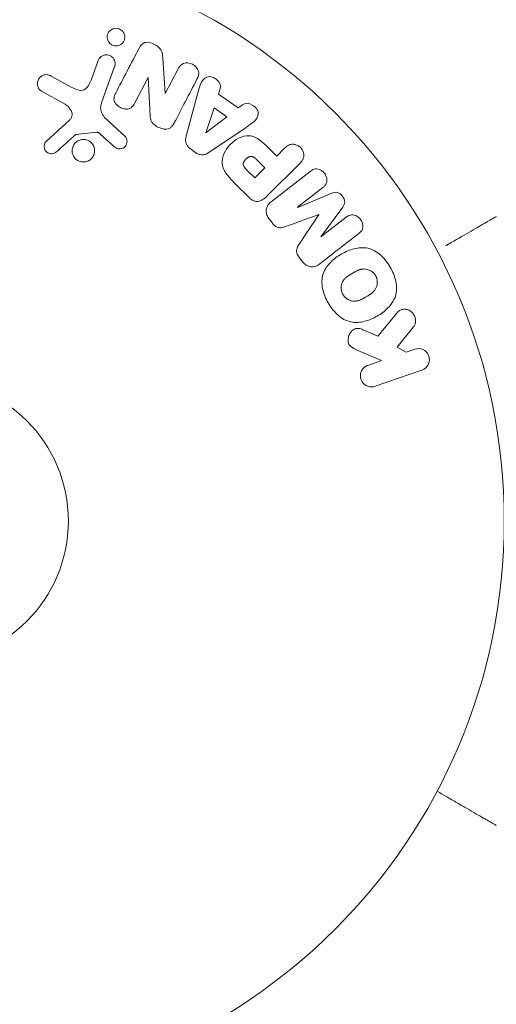
# Model space of a CAD drawing. Units: millimetres. Extents: x -3865 to 2908, y -4285 to 3137.
# Drawn here: x -2102 to -2059, y 43 to 133 of the extents above; entities that cross this region are included whole.
import ezdxf

# ---------------------------------------------------------------- set-up
doc = ezdxf.new("R2010")
doc.units = ezdxf.units.MM
doc.header["$LTSCALE"] = 20
doc.linetypes.add('HIDDEN', pattern=[9.525, 6.35, -3.175])
doc.layers.add('2d', color=230, linetype='Continuous')
doc.layers.add('EN-Free_Space_Hatch', color=10, linetype='HIDDEN')

msp = doc.modelspace()

# ---------------------------------------------------------------- hatches: boundary and pattern name
at = {"layer": 'EN-Free_Space_Hatch'}
h = msp.add_hatch(dxfattribs=at)
h.set_pattern_fill('ANSI31', color=256, scale=100)
edge = h.paths.add_edge_path()
edge.add_arc((-2344.821, -1254.56), 500, 0, 360)
edge = h.paths.add_edge_path()
edge.add_arc((566.944, -2784.778), 1000, 270, 360)
edge.add_line((1566.944, -2784.778), (1566.944, -686.766))
edge.add_arc((566.944, -686.766), 1000, 0, 90)
edge.add_arc((566.944, -686.766), 1000, 90, 180)
edge.add_line((-433.056, -686.766), (-433.056, -2784.778))
edge.add_arc((566.944, -2784.778), 1000, 180, 270)

# ---------------------------------------------------------------- linework, layer by layer
at = {"layer": '2d', "lineweight": 0}
for p, q in [((-2095.145, 129.585), (-2095.793, 127.803)), ((-2088.993, 126.577), (-2089.207, 129.805)), ((-2094.804, 125.805), (-2093.629, 129.033)), ((-2087.823, 128.786), (-2088.977, 126.569)), ((-2097.604, 127.156), (-2099.454, 128.167)), ((-2091.782, 125.698), (-2090.558, 128.049)), ((-2090.558, 128.049), (-2090.543, 128.041)), ((-2090.543, 128.041), (-2090.372, 124.518)), ((-2100.351, 126.795), (-2098.237, 125.624)), ((-2088.977, 126.569), (-2088.993, 126.577)), ((-2085.998, 126.62), (-2087.043, 122.76)), ((-2084.083, 126.517), (-2083.931, 126.983)), ((-2082.291, 125.239), (-2084.083, 126.517)), ((-2084.506, 125.264), (-2085.274, 122.968)), ((-2083.339, 124.431), (-2084.506, 125.264)), ((-2081.901, 125.534), (-2082.291, 125.239)), ((-2097.746, 124.156), (-2099.882, 122.202)), ((-2092.668, 122.619), (-2094.15, 123.986)), ((-2085.259, 122.957), (-2083.339, 124.431)), ((-2097.143, 122.811), (-2095.279, 123.006)), ((-2085.274, 122.968), (-2085.259, 122.957)), ((-2084.881, 121.217), (-2081.57, 123.462)), ((-2094.915, 122.815), (-2093.653, 121.684)), ((-2086.703, 121.513), (-2086.17, 121.133)), ((-2078.755, 120.823), (-2079.471, 121.539)), ((-2078.034, 121.545), (-2078.755, 120.823)), ((-2079.838, 119.741), (-2080.629, 120.532)), ((-2081.486, 119.536), (-2080.764, 118.814)), ((-2080.764, 118.814), (-2079.838, 119.741)), ((-2079.601, 117.19), (-2076.64, 120.151)), ((-2075.688, 119.422), (-2079.28, 116.615)), ((-2082.592, 118.314), (-2081.299, 117.02)), ((-2076.841, 116.128), (-2074.527, 117.936)), ((-2073.684, 117.413), (-2076.829, 116.113)), ((-2076.829, 116.113), (-2076.841, 116.128)), ((-2074.718, 113.411), (-2072.696, 116.149)), ((-2079.452, 115.05), (-2079.188, 114.712)), ((-2074.897, 115.458), (-2074.887, 115.445)), ((-2072.393, 115.205), (-2074.707, 113.397)), ((-2074.707, 113.397), (-2074.718, 113.411)), ((-2076.649, 111.461), (-2076.385, 111.124)), ((-2067.69, 103.286), (-2066.204, 105.152)), ((-2069.474, 104.287), (-2070.75, 104.843)), ((-2066.864, 102.829), (-2067.69, 103.286)), ((-2066.087, 103.097), (-2066.864, 102.829)), ((-2071.304, 102.985), (-2069.139, 102.046)), ((-2069.139, 102.046), (-2070.395, 101.613)), ((-2069.736, 99.699), (-2065.428, 101.183))]:
    msp.add_line(p, q, dxfattribs=at)
for radius in [53, 13]:
    msp.add_circle((-2110.875, 87.323), radius, dxfattribs=at)
msp.add_arc((-2110.875, 87.323), 98, 285.20005, 345.51225, dxfattribs=at)
for points, knots in [([(-2094.073, 131.171), (-2094.125, 131.224), (-2094.17, 131.283), (-2094.205, 131.345), (-2094.246, 131.418), (-2094.275, 131.495), (-2094.292, 131.573), (-2094.311, 131.662), (-2094.314, 131.752), (-2094.304, 131.839), (-2094.292, 131.938), (-2094.262, 132.033), (-2094.216, 132.12), (-2094.168, 132.213), (-2094.099, 132.298), (-2094.016, 132.367), (-2093.935, 132.433), (-2093.837, 132.487), (-2093.731, 132.519), (-2093.653, 132.542), (-2093.568, 132.554), (-2093.483, 132.552), (-2093.398, 132.55), (-2093.31, 132.534), (-2093.227, 132.505), (-2093.152, 132.478), (-2093.081, 132.439), (-2093.017, 132.392), (-2092.985, 132.367), (-2092.954, 132.341), (-2092.926, 132.312)], [0.5, 0.5, 0.5, 0.5, 0.5415812, 0.5415812, 0.5415812, 0.5900138, 0.5900138, 0.5900138, 0.6451553, 0.6451553, 0.6451553, 0.7074541, 0.7074541, 0.7074541, 0.7741878, 0.7741878, 0.7741878, 0.8390925, 0.8390925, 0.8390925, 0.8865204, 0.8865204, 0.8865204, 0.9342224, 0.9342224, 0.9342224, 0.9776813, 0.9776813, 0.9776813, 1, 1, 1, 1]), ([(-2092.926, 132.312), (-2092.861, 132.247), (-2092.809, 132.172), (-2092.771, 132.093), (-2092.734, 132.015), (-2092.71, 131.932), (-2092.699, 131.849), (-2092.686, 131.758), (-2092.69, 131.665), (-2092.709, 131.576), (-2092.73, 131.478), (-2092.769, 131.382), (-2092.825, 131.298), (-2092.883, 131.21), (-2092.96, 131.131), (-2093.052, 131.07), (-2093.138, 131.012), (-2093.239, 130.969), (-2093.347, 130.949), (-2093.439, 130.931), (-2093.539, 130.929), (-2093.636, 130.945), (-2093.718, 130.959), (-2093.801, 130.987), (-2093.875, 131.026), (-2093.945, 131.062), (-2094.009, 131.109), (-2094.064, 131.162), (-2094.067, 131.165), (-2094.07, 131.168), (-2094.073, 131.171)], [0, 0, 0, 0, 0.0515678, 0.0515678, 0.0515678, 0.1027809, 0.1027809, 0.1027809, 0.1599661, 0.1599661, 0.1599661, 0.2240841, 0.2240841, 0.2240841, 0.291183, 0.291183, 0.291183, 0.3544327, 0.3544327, 0.3544327, 0.4086784, 0.4086784, 0.4086784, 0.4548335, 0.4548335, 0.4548335, 0.49763, 0.49763, 0.49763, 0.5, 0.5, 0.5, 0.5]), ([(-2091.379, 130.737), (-2091.265, 130.957), (-2091.108, 131.183), (-2090.586, 131.309), (-2090.288, 131.219), (-2089.768, 130.972), (-2089.519, 130.801), (-2089.247, 130.328), (-2089.224, 130.062), (-2089.207, 129.805)], [0, 0, 0, 0, 0.25, 0.25, 0.5, 0.5, 0.75, 0.75, 1, 1, 1, 1]), ([(-2095.145, 129.585), (-2095.11, 129.68), (-2095.057, 129.769), (-2094.989, 129.846), (-2094.921, 129.922), (-2094.835, 129.988), (-2094.738, 130.035), (-2094.649, 130.078), (-2094.548, 130.106), (-2094.444, 130.114), (-2094.354, 130.12), (-2094.26, 130.111), (-2094.171, 130.086), (-2094.092, 130.064), (-2094.015, 130.029), (-2093.946, 129.985), (-2093.88, 129.942), (-2093.821, 129.888), (-2093.771, 129.83), (-2093.719, 129.768), (-2093.677, 129.7), (-2093.646, 129.628), (-2093.612, 129.55), (-2093.592, 129.466), (-2093.584, 129.384), (-2093.575, 129.292), (-2093.583, 129.198), (-2093.605, 129.11), (-2093.612, 129.084), (-2093.62, 129.058), (-2093.629, 129.033)], [0, 0, 0, 0, 0.128139, 0.128139, 0.128139, 0.25706, 0.25706, 0.25706, 0.376318, 0.376318, 0.376318, 0.479267, 0.479267, 0.479267, 0.570198, 0.570198, 0.570198, 0.657847, 0.657847, 0.657847, 0.749846, 0.749846, 0.749846, 0.851714, 0.851714, 0.851714, 0.96644, 0.96644, 0.96644, 1, 1, 1, 1]), ([(-2087.823, 128.786), (-2087.707, 129.01), (-2087.553, 129.225), (-2087.058, 129.424), (-2086.741, 129.39), (-2086.218, 129.124), (-2086, 128.885), (-2085.869, 128.357), (-2085.958, 128.102), (-2086.076, 127.876)], [0, 0, 0, 0, 0.25, 0.25, 0.5, 0.5, 0.75, 0.75, 1, 1, 1, 1]), ([(-2100.351, 126.795), (-2100.412, 126.829), (-2100.467, 126.875), (-2100.513, 126.926), (-2100.558, 126.977), (-2100.594, 127.035), (-2100.623, 127.094), (-2100.667, 127.187), (-2100.693, 127.287), (-2100.702, 127.386), (-2100.712, 127.486), (-2100.704, 127.588), (-2100.68, 127.685), (-2100.654, 127.792), (-2100.605, 127.895), (-2100.536, 127.983), (-2100.475, 128.06), (-2100.397, 128.129), (-2100.31, 128.182), (-2100.223, 128.234), (-2100.123, 128.274), (-2100.019, 128.291), (-2099.947, 128.303), (-2099.871, 128.303), (-2099.798, 128.292), (-2099.706, 128.278), (-2099.615, 128.246), (-2099.531, 128.207), (-2099.505, 128.194), (-2099.479, 128.181), (-2099.454, 128.167)], [0, 0, 0, 0, 0.078905, 0.078905, 0.078905, 0.156895, 0.156895, 0.156895, 0.278767, 0.278767, 0.278767, 0.402824, 0.402824, 0.402824, 0.540222, 0.540222, 0.540222, 0.661123, 0.661123, 0.661123, 0.781936, 0.781936, 0.781936, 0.864404, 0.864404, 0.864404, 0.968184, 0.968184, 0.968184, 1, 1, 1, 1]), ([(-2097.604, 127.156), (-2097.421, 127.056), (-2097.236, 126.962), (-2096.835, 126.838), (-2096.611, 126.824), (-2096.255, 126.992), (-2096.128, 127.144), (-2095.931, 127.459), (-2095.857, 127.629), (-2095.793, 127.803)], [0, 0, 0, 0, 0.25, 0.25, 0.5, 0.5, 0.75, 0.75, 1, 1, 1, 1]), ([(-2085.998, 126.62), (-2085.921, 126.906), (-2085.845, 127.192), (-2085.628, 127.735), (-2085.447, 127.983), (-2084.861, 128.183), (-2084.498, 128.052), (-2083.993, 127.606), (-2083.839, 127.265), (-2083.931, 126.983)], [0, 0, 0, 0, 0.25, 0.25, 0.5, 0.5, 0.75, 0.75, 1, 1, 1, 1]), ([(-2091.782, 125.698), (-2091.85, 125.566), (-2091.929, 125.435), (-2092.036, 125.33), (-2092.091, 125.276), (-2092.155, 125.229), (-2092.227, 125.197), (-2092.299, 125.164), (-2092.38, 125.145), (-2092.462, 125.138), (-2092.565, 125.13), (-2092.672, 125.14), (-2092.775, 125.163), (-2092.906, 125.192), (-2093.035, 125.243), (-2093.152, 125.31), (-2093.269, 125.377), (-2093.378, 125.462), (-2093.467, 125.561), (-2093.532, 125.632), (-2093.588, 125.712), (-2093.627, 125.796), (-2093.66, 125.867), (-2093.681, 125.943), (-2093.688, 126.019), (-2093.696, 126.11), (-2093.683, 126.203), (-2093.659, 126.289), (-2093.629, 126.4), (-2093.582, 126.506), (-2093.529, 126.607)], [0, 0, 0, 0, 0.149047, 0.149047, 0.149047, 0.224258, 0.224258, 0.224258, 0.300011, 0.300011, 0.300011, 0.394683, 0.394683, 0.394683, 0.514913, 0.514913, 0.514913, 0.635701, 0.635701, 0.635701, 0.72283, 0.72283, 0.72283, 0.796261, 0.796261, 0.796261, 0.886016, 0.886016, 0.886016, 1, 1, 1, 1]), ([(-2094.804, 125.805), (-2094.918, 125.493), (-2094.968, 125.146), (-2094.705, 124.494), (-2094.421, 124.236), (-2094.15, 123.986)], [0, 0, 0, 0, 0.5, 0.5, 1, 1, 1, 1]), ([(-2081.901, 125.534), (-2081.664, 125.713), (-2081.291, 125.679), (-2080.85, 125.429), (-2080.715, 125.319), (-2080.516, 125.049), (-2080.462, 124.888), (-2080.462, 124.427), (-2080.641, 124.171), (-2081.081, 123.792), (-2081.326, 123.627), (-2081.57, 123.462)], [0, 0, 0, 0, 0.25, 0.25, 0.375, 0.375, 0.5, 0.5, 0.75, 0.75, 1, 1, 1, 1]), ([(-2097.746, 124.156), (-2097.679, 124.217), (-2097.621, 124.29), (-2097.584, 124.371), (-2097.548, 124.447), (-2097.53, 124.531), (-2097.529, 124.615), (-2097.529, 124.687), (-2097.541, 124.761), (-2097.562, 124.832), (-2097.597, 124.946), (-2097.656, 125.055), (-2097.726, 125.155), (-2097.829, 125.301), (-2097.959, 125.434), (-2098.108, 125.541), (-2098.149, 125.571), (-2098.192, 125.599), (-2098.237, 125.624)], [0, 0, 0, 0, 0.155271, 0.155271, 0.155271, 0.300602, 0.300602, 0.300602, 0.425017, 0.425017, 0.425017, 0.625972, 0.625972, 0.625972, 0.919161, 0.919161, 0.919161, 1, 1, 1, 1]), ([(-2088.152, 123.888), (-2088.223, 123.753), (-2088.304, 123.62), (-2088.412, 123.51), (-2088.469, 123.452), (-2088.536, 123.4), (-2088.61, 123.363), (-2088.686, 123.325), (-2088.773, 123.302), (-2088.861, 123.295), (-2088.969, 123.286), (-2089.081, 123.297), (-2089.19, 123.321), (-2089.373, 123.36), (-2089.552, 123.432), (-2089.718, 123.522), (-2089.838, 123.586), (-2089.953, 123.662), (-2090.052, 123.754), (-2090.126, 123.823), (-2090.191, 123.903), (-2090.239, 123.989), (-2090.287, 124.075), (-2090.319, 124.168), (-2090.34, 124.261), (-2090.358, 124.346), (-2090.368, 124.433), (-2090.372, 124.518)], [0, 0, 0, 0, 0.1575, 0.1575, 0.1575, 0.241033, 0.241033, 0.241033, 0.325709, 0.325709, 0.325709, 0.429473, 0.429473, 0.429473, 0.603377, 0.603377, 0.603377, 0.728155, 0.728155, 0.728155, 0.821685, 0.821685, 0.821685, 0.914881, 0.914881, 0.914881, 1, 1, 1, 1]), ([(-2094.915, 122.815), (-2094.943, 122.84), (-2094.971, 122.867), (-2095, 122.892), (-2095.037, 122.923), (-2095.076, 122.953), (-2095.12, 122.975), (-2095.147, 122.989), (-2095.176, 122.999), (-2095.206, 123.004), (-2095.23, 123.008), (-2095.255, 123.009), (-2095.279, 123.006)], [0, 0, 0, 0, 0.271486, 0.271486, 0.271486, 0.613888, 0.613888, 0.613888, 0.826923, 0.826923, 0.826923, 1, 1, 1, 1]), ([(-2098.963, 121.221), (-2099.026, 121.165), (-2099.098, 121.116), (-2099.177, 121.082), (-2099.237, 121.056), (-2099.303, 121.039), (-2099.37, 121.033), (-2099.437, 121.028), (-2099.507, 121.034), (-2099.573, 121.05), (-2099.64, 121.065), (-2099.706, 121.091), (-2099.766, 121.126), (-2099.829, 121.162), (-2099.887, 121.21), (-2099.934, 121.265), (-2099.976, 121.315), (-2100.01, 121.372), (-2100.035, 121.432), (-2100.063, 121.497), (-2100.081, 121.567), (-2100.088, 121.636), (-2100.097, 121.718), (-2100.092, 121.803), (-2100.072, 121.883), (-2100.051, 121.964), (-2100.015, 122.043), (-2099.964, 122.11), (-2099.94, 122.143), (-2099.912, 122.174), (-2099.882, 122.202)], [0, 0, 0, 0, 0.121966, 0.121966, 0.121966, 0.214779, 0.214779, 0.214779, 0.307643, 0.307643, 0.307643, 0.401902, 0.401902, 0.401902, 0.50199, 0.50199, 0.50199, 0.594015, 0.594015, 0.594015, 0.695052, 0.695052, 0.695052, 0.816614, 0.816614, 0.816614, 0.940808, 0.940808, 0.940808, 1, 1, 1, 1]), ([(-2097.253, 120.61), (-2097.312, 120.674), (-2097.364, 120.745), (-2097.405, 120.82), (-2097.457, 120.916), (-2097.494, 121.021), (-2097.514, 121.126), (-2097.535, 121.24), (-2097.537, 121.356), (-2097.52, 121.468), (-2097.503, 121.588), (-2097.463, 121.706), (-2097.405, 121.812), (-2097.345, 121.922), (-2097.263, 122.024), (-2097.166, 122.106), (-2097.07, 122.187), (-2096.956, 122.253), (-2096.834, 122.295), (-2096.719, 122.335), (-2096.594, 122.355), (-2096.47, 122.352), (-2096.356, 122.349), (-2096.24, 122.326), (-2096.132, 122.286), (-2096.031, 122.248), (-2095.935, 122.193), (-2095.851, 122.126), (-2095.811, 122.094), (-2095.773, 122.059), (-2095.739, 122.022)], [0.5, 0.5, 0.5, 0.5, 0.5391199, 0.5391199, 0.5391199, 0.5894011, 0.5894011, 0.5894011, 0.6436435, 0.6436435, 0.6436435, 0.7019589, 0.7019589, 0.7019589, 0.7626882, 0.7626882, 0.7626882, 0.8226142, 0.8226142, 0.8226142, 0.8785815, 0.8785815, 0.8785815, 0.9296468, 0.9296468, 0.9296468, 0.9774543, 0.9774543, 0.9774543, 1, 1, 1, 1]), ([(-2097.143, 122.811), (-2097.163, 122.809), (-2097.183, 122.803), (-2097.201, 122.795), (-2097.217, 122.787), (-2097.232, 122.777), (-2097.244, 122.766)], [0, 0, 0, 0, 0.529741, 0.529741, 0.529741, 1, 1, 1, 1]), ([(-2092.668, 122.619), (-2092.624, 122.578), (-2092.587, 122.529), (-2092.56, 122.477), (-2092.533, 122.425), (-2092.514, 122.369), (-2092.503, 122.314), (-2092.486, 122.229), (-2092.485, 122.142), (-2092.498, 122.059), (-2092.511, 121.975), (-2092.539, 121.893), (-2092.579, 121.819), (-2092.622, 121.741), (-2092.682, 121.67), (-2092.755, 121.615), (-2092.818, 121.568), (-2092.891, 121.531), (-2092.969, 121.506), (-2093.048, 121.481), (-2093.135, 121.469), (-2093.221, 121.475), (-2093.281, 121.479), (-2093.342, 121.493), (-2093.398, 121.516), (-2093.469, 121.544), (-2093.536, 121.587), (-2093.596, 121.635), (-2093.615, 121.651), (-2093.634, 121.667), (-2093.653, 121.684)], [0, 0, 0, 0, 0.082221, 0.082221, 0.082221, 0.163511, 0.163511, 0.163511, 0.287426, 0.287426, 0.287426, 0.413061, 0.413061, 0.413061, 0.546586, 0.546586, 0.546586, 0.661904, 0.661904, 0.661904, 0.780544, 0.780544, 0.780544, 0.862621, 0.862621, 0.862621, 0.966358, 0.966358, 0.966358, 1, 1, 1, 1]), ([(-2086.703, 121.513), (-2086.787, 121.573), (-2086.864, 121.644), (-2086.926, 121.725), (-2086.988, 121.806), (-2087.037, 121.897), (-2087.069, 121.991), (-2087.098, 122.079), (-2087.113, 122.171), (-2087.116, 122.261), (-2087.121, 122.432), (-2087.086, 122.599), (-2087.043, 122.76)], [0, 0, 0, 0, 0.210571, 0.210571, 0.210571, 0.422328, 0.422328, 0.422328, 0.621156, 0.621156, 0.621156, 1, 1, 1, 1]), ([(-2082.592, 118.314), (-2082.854, 118.575), (-2083.111, 118.841), (-2083.55, 119.43), (-2083.725, 119.762), (-2083.806, 120.455), (-2083.718, 120.791), (-2083.446, 121.385), (-2083.255, 121.655), (-2082.808, 122.117), (-2082.544, 122.315), (-2081.959, 122.609), (-2081.628, 122.715), (-2080.928, 122.669), (-2080.589, 122.499), (-2079.997, 122.059), (-2079.732, 121.8), (-2079.471, 121.539)], [0, 0, 0, 0, 0.125, 0.125, 0.25, 0.25, 0.375, 0.375, 0.5, 0.5, 0.625, 0.625, 0.75, 0.75, 0.875, 0.875, 1, 1, 1, 1]), ([(-2095.739, 122.022), (-2095.66, 121.937), (-2095.595, 121.838), (-2095.549, 121.734), (-2095.504, 121.631), (-2095.475, 121.52), (-2095.466, 121.41), (-2095.455, 121.294), (-2095.465, 121.175), (-2095.493, 121.063), (-2095.523, 120.944), (-2095.575, 120.829), (-2095.645, 120.728), (-2095.717, 120.624), (-2095.81, 120.531), (-2095.917, 120.459), (-2096.02, 120.389), (-2096.14, 120.336), (-2096.265, 120.308), (-2096.381, 120.281), (-2096.506, 120.275), (-2096.626, 120.29), (-2096.737, 120.304), (-2096.848, 120.337), (-2096.949, 120.386), (-2097.046, 120.433), (-2097.135, 120.496), (-2097.212, 120.569), (-2097.226, 120.582), (-2097.239, 120.596), (-2097.253, 120.61)], [0, 0, 0, 0, 0.0524638, 0.0524638, 0.0524638, 0.1047176, 0.1047176, 0.1047176, 0.1602917, 0.1602917, 0.1602917, 0.2196861, 0.2196861, 0.2196861, 0.2805894, 0.2805894, 0.2805894, 0.3395657, 0.3395657, 0.3395657, 0.3940188, 0.3940188, 0.3940188, 0.443917, 0.443917, 0.443917, 0.4913835, 0.4913835, 0.4913835, 0.5, 0.5, 0.5, 0.5]), ([(-2084.881, 121.217), (-2084.975, 121.153), (-2085.073, 121.093), (-2085.178, 121.044), (-2085.284, 120.996), (-2085.399, 120.958), (-2085.52, 120.947), (-2085.613, 120.938), (-2085.711, 120.943), (-2085.805, 120.965), (-2085.9, 120.987), (-2085.993, 121.024), (-2086.079, 121.074), (-2086.11, 121.092), (-2086.141, 121.112), (-2086.17, 121.133)], [0, 0, 0, 0, 0.258514, 0.258514, 0.258514, 0.521139, 0.521139, 0.521139, 0.723781, 0.723781, 0.723781, 0.926502, 0.926502, 0.926502, 1, 1, 1, 1]), ([(-2078.034, 121.545), (-2077.925, 121.654), (-2077.805, 121.756), (-2077.666, 121.825), (-2077.579, 121.868), (-2077.482, 121.898), (-2077.382, 121.908), (-2077.281, 121.917), (-2077.174, 121.908), (-2077.071, 121.883), (-2076.968, 121.858), (-2076.865, 121.816), (-2076.771, 121.759), (-2076.676, 121.702), (-2076.588, 121.627), (-2076.516, 121.541), (-2076.453, 121.465), (-2076.402, 121.38), (-2076.363, 121.293), (-2076.321, 121.199), (-2076.294, 121.1), (-2076.281, 121.003), (-2076.268, 120.897), (-2076.272, 120.789), (-2076.296, 120.691), (-2076.319, 120.599), (-2076.359, 120.512), (-2076.408, 120.434), (-2076.473, 120.33), (-2076.553, 120.237), (-2076.64, 120.151)], [0, 0, 0, 0, 0.150582, 0.150582, 0.150582, 0.244297, 0.244297, 0.244297, 0.338108, 0.338108, 0.338108, 0.43157, 0.43157, 0.43157, 0.526276, 0.526276, 0.526276, 0.608642, 0.608642, 0.608642, 0.696468, 0.696468, 0.696468, 0.792269, 0.792269, 0.792269, 0.881826, 0.881826, 0.881826, 1, 1, 1, 1]), ([(-2081.486, 119.536), (-2081.509, 119.559), (-2081.54, 119.591), (-2081.569, 119.62), (-2081.582, 119.634), (-2081.587, 119.639), (-2081.591, 119.643), (-2081.591, 119.644), (-2081.613, 119.667), (-2081.641, 119.697), (-2081.669, 119.73), (-2081.68, 119.744), (-2081.687, 119.753), (-2081.69, 119.756), (-2081.712, 119.784), (-2081.736, 119.817), (-2081.756, 119.848), (-2081.768, 119.869), (-2081.772, 119.877), (-2081.803, 119.937), (-2081.818, 119.985), (-2081.827, 120.052), (-2081.828, 120.086), (-2081.824, 120.122), (-2081.82, 120.146), (-2081.817, 120.16), (-2081.81, 120.191), (-2081.8, 120.223), (-2081.787, 120.255), (-2081.777, 120.277), (-2081.771, 120.289), (-2081.757, 120.317), (-2081.746, 120.337), (-2081.722, 120.375), (-2081.708, 120.396), (-2081.67, 120.449), (-2081.641, 120.485), (-2081.595, 120.534), (-2081.58, 120.55), (-2081.547, 120.581), (-2081.531, 120.595), (-2081.495, 120.626), (-2081.468, 120.648), (-2081.441, 120.668), (-2081.423, 120.68), (-2081.415, 120.685), (-2081.385, 120.705), (-2081.355, 120.722), (-2081.325, 120.737), (-2081.304, 120.747), (-2081.296, 120.751), (-2081.261, 120.765), (-2081.227, 120.776), (-2081.194, 120.784), (-2081.172, 120.788), (-2081.162, 120.789), (-2081.126, 120.793), (-2081.102, 120.794), (-2081.054, 120.79), (-2081.028, 120.786), (-2080.983, 120.775), (-2080.948, 120.763), (-2080.914, 120.747), (-2080.89, 120.736), (-2080.877, 120.728), (-2080.846, 120.711), (-2080.815, 120.691), (-2080.784, 120.669), (-2080.763, 120.653), (-2080.751, 120.643), (-2080.706, 120.606), (-2080.668, 120.572), (-2080.629, 120.532)], [0, 0, 0, 0, 0.03125, 0.046875, 0.054687, 0.058594, 0.058594, 0.0625, 0.0625, 0.09375, 0.109375, 0.117187, 0.117187, 0.125, 0.125, 0.15625, 0.171875, 0.171875, 0.1875, 0.1875, 0.25, 0.25, 0.28125, 0.296875, 0.296875, 0.3125, 0.3125, 0.34375, 0.359375, 0.359375, 0.375, 0.375, 0.40625, 0.40625, 0.4375, 0.4375, 0.5, 0.5, 0.53125, 0.53125, 0.5625, 0.5625, 0.59375, 0.609375, 0.609375, 0.625, 0.625, 0.65625, 0.671875, 0.671875, 0.6875, 0.6875, 0.71875, 0.734375, 0.734375, 0.75, 0.75, 0.78125, 0.78125, 0.8125, 0.8125, 0.84375, 0.859375, 0.859375, 0.875, 0.875, 0.90625, 0.921875, 0.921875, 0.9375, 0.9375, 1, 1, 1, 1]), ([(-2075.688, 119.422), (-2075.58, 119.507), (-2075.462, 119.585), (-2075.328, 119.626), (-2075.251, 119.649), (-2075.167, 119.658), (-2075.083, 119.652), (-2074.999, 119.645), (-2074.913, 119.624), (-2074.832, 119.591), (-2074.745, 119.556), (-2074.662, 119.508), (-2074.586, 119.45), (-2074.5, 119.385), (-2074.422, 119.305), (-2074.358, 119.217), (-2074.295, 119.13), (-2074.245, 119.033), (-2074.21, 118.934), (-2074.175, 118.833), (-2074.154, 118.726), (-2074.152, 118.623), (-2074.15, 118.52), (-2074.167, 118.416), (-2074.204, 118.326), (-2074.236, 118.247), (-2074.283, 118.176), (-2074.337, 118.113), (-2074.394, 118.047), (-2074.459, 117.989), (-2074.527, 117.936)], [0, 0, 0, 0, 0.149412, 0.149412, 0.149412, 0.234669, 0.234669, 0.234669, 0.319552, 0.319552, 0.319552, 0.409122, 0.409122, 0.409122, 0.510496, 0.510496, 0.510496, 0.610839, 0.610839, 0.610839, 0.713767, 0.713767, 0.713767, 0.817551, 0.817551, 0.817551, 0.907085, 0.907085, 0.907085, 1, 1, 1, 1]), ([(-2073.684, 117.413), (-2073.529, 117.477), (-2073.359, 117.526), (-2073.008, 117.436), (-2072.854, 117.293), (-2072.615, 116.988), (-2072.513, 116.807), (-2072.506, 116.44), (-2072.596, 116.285), (-2072.696, 116.149)], [0, 0, 0, 0, 0.25, 0.25, 0.5, 0.5, 0.75, 0.75, 1, 1, 1, 1]), ([(-2079.601, 117.19), (-2079.738, 117.053), (-2079.886, 116.923), (-2080.055, 116.823), (-2080.151, 116.766), (-2080.255, 116.718), (-2080.366, 116.69), (-2080.453, 116.669), (-2080.547, 116.66), (-2080.64, 116.669), (-2080.733, 116.678), (-2080.828, 116.705), (-2080.916, 116.745), (-2081.024, 116.794), (-2081.126, 116.864), (-2081.217, 116.943), (-2081.245, 116.968), (-2081.272, 116.994), (-2081.299, 117.02)], [0, 0, 0, 0, 0.31317, 0.31317, 0.31317, 0.49167, 0.49167, 0.49167, 0.632378, 0.632378, 0.632378, 0.773792, 0.773792, 0.773792, 0.946691, 0.946691, 0.946691, 1, 1, 1, 1]), ([(-2079.452, 115.05), (-2079.534, 115.154), (-2079.603, 115.272), (-2079.65, 115.394), (-2079.697, 115.517), (-2079.723, 115.648), (-2079.724, 115.775), (-2079.725, 115.888), (-2079.706, 116.001), (-2079.67, 116.104), (-2079.634, 116.206), (-2079.579, 116.3), (-2079.515, 116.384), (-2079.447, 116.471), (-2079.367, 116.548), (-2079.28, 116.615)], [0, 0, 0, 0, 0.211935, 0.211935, 0.211935, 0.42554, 0.42554, 0.42554, 0.616183, 0.616183, 0.616183, 0.804578, 0.804578, 0.804578, 1, 1, 1, 1]), ([(-2072.393, 115.205), (-2072.284, 115.289), (-2072.165, 115.365), (-2072.031, 115.403), (-2071.949, 115.427), (-2071.86, 115.435), (-2071.772, 115.427), (-2071.683, 115.418), (-2071.593, 115.394), (-2071.507, 115.357), (-2071.416, 115.317), (-2071.328, 115.263), (-2071.249, 115.198), (-2071.164, 115.127), (-2071.086, 115.04), (-2071.025, 114.945), (-2070.967, 114.855), (-2070.922, 114.756), (-2070.892, 114.655), (-2070.862, 114.551), (-2070.848, 114.442), (-2070.853, 114.339), (-2070.858, 114.242), (-2070.881, 114.146), (-2070.922, 114.064), (-2070.968, 113.973), (-2071.034, 113.894), (-2071.107, 113.826), (-2071.147, 113.788), (-2071.189, 113.752), (-2071.232, 113.719)], [0, 0, 0, 0, 0.149557, 0.149557, 0.149557, 0.240892, 0.240892, 0.240892, 0.331834, 0.331834, 0.331834, 0.428634, 0.428634, 0.428634, 0.53396, 0.53396, 0.53396, 0.633918, 0.633918, 0.633918, 0.73669, 0.73669, 0.73669, 0.833499, 0.833499, 0.833499, 0.94118, 0.94118, 0.94118, 1, 1, 1, 1]), ([(-2063.248, 112.593), (-2062.563, 112.989), (-2061.925, 113.357), (-2061.06, 113.857), (-2060.785, 114.015), (-2060.278, 114.308), (-2060.046, 114.442), (-2059.421, 114.803), (-2059.098, 114.989), (-2058.795, 115.165), (-2058.724, 115.205), (-2058.671, 115.236), (-2058.665, 115.239), (-2058.657, 115.244), (-2058.653, 115.246), (-2058.636, 115.256), (-2058.628, 115.261), (-2058.613, 115.27), (-2058.608, 115.272), (-2058.608, 115.272)], [0.00362794, 0.00362794, 0.00362794, 0.00362794, 0.00724257, 0.00724257, 0.00905321, 0.00905321, 0.01086385, 0.01086385, 0.01448514, 0.01448514, 0.01629578, 0.01629578, 0.0172011, 0.0172011, 0.01810642, 0.01810642, 0.02172771, 0.02172771, 0.02826335, 0.02826335, 0.02826335, 0.02826335]), ([(-2077.862, 114.386), (-2077.979, 114.344), (-2078.098, 114.302), (-2078.222, 114.274), (-2078.311, 114.254), (-2078.405, 114.241), (-2078.5, 114.249), (-2078.572, 114.254), (-2078.645, 114.273), (-2078.713, 114.303), (-2078.798, 114.34), (-2078.877, 114.394), (-2078.949, 114.456), (-2079.037, 114.532), (-2079.116, 114.62), (-2079.188, 114.712)], [0, 0, 0, 0, 0.262214, 0.262214, 0.262214, 0.45352, 0.45352, 0.45352, 0.59911, 0.59911, 0.59911, 0.778355, 0.778355, 0.778355, 1, 1, 1, 1]), ([(-2076.649, 111.461), (-2076.734, 111.57), (-2076.812, 111.688), (-2076.867, 111.814), (-2076.9, 111.89), (-2076.924, 111.97), (-2076.935, 112.05), (-2076.945, 112.131), (-2076.94, 112.213), (-2076.922, 112.289), (-2076.889, 112.426), (-2076.821, 112.549), (-2076.75, 112.665), (-2076.716, 112.72), (-2076.68, 112.774), (-2076.644, 112.828)], [0, 0, 0, 0, 0.262144, 0.262144, 0.262144, 0.418954, 0.418954, 0.418954, 0.577827, 0.577827, 0.577827, 0.864518, 0.864518, 0.864518, 1, 1, 1, 1]), ([(-2074.026, 107.341), (-2074.265, 107.755), (-2074.45, 108.198), (-2074.641, 109.12), (-2074.636, 109.596), (-2074.354, 110.432), (-2074.099, 110.788), (-2073.503, 111.391), (-2073.167, 111.635), (-2072.447, 112.047), (-2072.061, 112.213), (-2071.255, 112.415), (-2070.825, 112.454), (-2069.528, 112.175), (-2068.806, 111.434), (-2068.335, 110.616)], [0, 0, 0, 0, 0.0625, 0.0625, 0.125, 0.125, 0.1875, 0.1875, 0.25, 0.25, 0.3125, 0.3125, 0.375, 0.375, 0.5, 0.5, 0.5, 0.5]), ([(-2074.824, 110.912), (-2074.943, 110.819), (-2075.077, 110.742), (-2075.223, 110.697), (-2075.328, 110.664), (-2075.443, 110.648), (-2075.557, 110.655), (-2075.671, 110.661), (-2075.789, 110.689), (-2075.898, 110.736), (-2076.003, 110.782), (-2076.103, 110.845), (-2076.192, 110.921), (-2076.263, 110.981), (-2076.327, 111.05), (-2076.385, 111.124)], [0, 0, 0, 0, 0.270608, 0.270608, 0.270608, 0.467141, 0.467141, 0.467141, 0.66447, 0.66447, 0.66447, 0.851846, 0.851846, 0.851846, 1, 1, 1, 1]), ([(-2068.335, 110.616), (-2068.1, 110.207), (-2067.913, 109.761), (-2067.724, 108.843), (-2067.731, 108.363), (-2068.011, 107.533), (-2068.264, 107.18), (-2068.848, 106.586), (-2069.186, 106.338), (-2069.899, 105.927), (-2070.282, 105.759), (-2071.096, 105.551), (-2071.53, 105.511), (-2072.387, 105.689), (-2072.801, 105.925), (-2073.496, 106.546), (-2073.786, 106.926), (-2074.026, 107.341)], [0.5, 0.5, 0.5, 0.5, 0.5625, 0.5625, 0.625, 0.625, 0.6875, 0.6875, 0.75, 0.75, 0.8125, 0.8125, 0.875, 0.875, 0.9375, 0.9375, 1, 1, 1, 1]), ([(-2072.683, 108.116), (-2072.71, 108.163), (-2072.734, 108.212), (-2072.775, 108.314), (-2072.792, 108.369), (-2072.818, 108.473), (-2072.827, 108.526), (-2072.839, 108.633), (-2072.842, 108.69), (-2072.839, 108.849), (-2072.825, 108.953), (-2072.784, 109.105), (-2072.76, 109.178), (-2072.729, 109.247), (-2072.707, 109.292), (-2072.694, 109.315), (-2072.659, 109.378), (-2072.619, 109.438), (-2072.564, 109.506), (-2072.539, 109.535), (-2072.522, 109.554), (-2072.512, 109.564), (-2072.474, 109.605), (-2072.423, 109.654), (-2072.357, 109.709), (-2072.327, 109.733), (-2072.307, 109.749), (-2072.295, 109.758), (-2072.253, 109.79), (-2072.197, 109.829), (-2072.124, 109.877), (-2072.086, 109.901), (-2072.069, 109.912), (-2072.057, 109.919), (-2072.051, 109.923), (-2072.028, 109.936), (-2071.999, 109.954), (-2071.961, 109.976), (-2071.945, 109.986), (-2071.933, 109.993), (-2071.925, 109.998), (-2071.914, 110.004), (-2071.891, 110.018), (-2071.854, 110.039), (-2071.827, 110.054), (-2071.81, 110.064), (-2071.766, 110.089), (-2071.729, 110.111), (-2071.696, 110.129), (-2071.685, 110.136), (-2071.678, 110.14), (-2071.677, 110.141), (-2071.647, 110.157), (-2071.614, 110.176), (-2071.584, 110.192), (-2071.564, 110.203), (-2071.556, 110.207), (-2071.497, 110.239), (-2071.429, 110.274), (-2071.355, 110.308), (-2071.325, 110.321), (-2071.304, 110.33), (-2071.296, 110.334), (-2071.237, 110.358), (-2071.166, 110.384), (-2071.087, 110.408), (-2071.054, 110.417), (-2071.032, 110.422), (-2071.022, 110.425), (-2070.96, 110.439), (-2070.911, 110.447), (-2070.814, 110.457), (-2070.767, 110.459), (-2070.621, 110.456), (-2070.524, 110.441), (-2070.374, 110.399), (-2070.325, 110.382), (-2070.23, 110.343), (-2070.185, 110.321), (-2070.09, 110.267), (-2070.022, 110.223), (-2069.96, 110.173), (-2069.919, 110.139), (-2069.9, 110.121), (-2069.8, 110.024), (-2069.733, 109.937), (-2069.679, 109.843)], [0, 0, 0, 0, 0.0156406, 0.0156406, 0.0312813, 0.0312813, 0.0469219, 0.0469219, 0.0625626, 0.0625626, 0.0938438, 0.0938438, 0.1094845, 0.1173048, 0.1173048, 0.1251251, 0.1251251, 0.1407658, 0.1485861, 0.1524962, 0.1524962, 0.1564064, 0.1564064, 0.172047, 0.1798674, 0.1837775, 0.1837775, 0.1876877, 0.1876877, 0.2033283, 0.2111486, 0.2150588, 0.2170139, 0.2170139, 0.218969, 0.218969, 0.2267893, 0.2306994, 0.2326545, 0.2326545, 0.2346096, 0.2346096, 0.2424299, 0.2463401, 0.2463401, 0.2502502, 0.2502502, 0.2580706, 0.2619807, 0.2639358, 0.2639358, 0.2658909, 0.2658909, 0.2737112, 0.2776214, 0.2776214, 0.2815315, 0.2815315, 0.2971722, 0.3049925, 0.3089026, 0.3089026, 0.3128128, 0.3128128, 0.3284534, 0.3362738, 0.3401839, 0.3401839, 0.3440941, 0.3440941, 0.3597347, 0.3597347, 0.3753754, 0.3753754, 0.4066566, 0.4066566, 0.4222973, 0.4222973, 0.4379379, 0.4379379, 0.4535785, 0.4613989, 0.4613989, 0.4692192, 0.4692192, 0.5005005, 0.5005005, 0.5005005, 0.5005005]), ([(-2069.679, 109.843), (-2069.652, 109.796), (-2069.617, 109.723), (-2069.59, 109.645), (-2069.573, 109.592), (-2069.566, 109.564), (-2069.547, 109.486), (-2069.538, 109.433), (-2069.527, 109.326), (-2069.524, 109.27), (-2069.527, 109.112), (-2069.541, 109.009), (-2069.581, 108.858), (-2069.598, 108.81), (-2069.635, 108.717), (-2069.658, 108.671), (-2069.705, 108.588), (-2069.745, 108.528), (-2069.799, 108.461), (-2069.823, 108.432), (-2069.84, 108.413), (-2069.849, 108.403), (-2069.888, 108.363), (-2069.938, 108.314), (-2070.003, 108.259), (-2070.032, 108.236), (-2070.052, 108.22), (-2070.064, 108.211), (-2070.106, 108.179), (-2070.161, 108.14), (-2070.234, 108.092), (-2070.267, 108.071), (-2070.289, 108.057), (-2070.302, 108.049), (-2070.329, 108.033), (-2070.358, 108.015), (-2070.396, 107.993), (-2070.412, 107.983), (-2070.424, 107.976), (-2070.431, 107.972), (-2070.455, 107.958), (-2070.497, 107.933), (-2070.593, 107.878), (-2070.632, 107.856), (-2070.663, 107.838), (-2070.673, 107.832), (-2070.679, 107.829), (-2070.679, 107.829), (-2070.708, 107.812), (-2070.742, 107.793), (-2070.777, 107.773), (-2070.792, 107.765), (-2070.801, 107.76), (-2070.805, 107.758), (-2070.859, 107.729), (-2070.927, 107.694), (-2071.001, 107.659), (-2071.031, 107.646), (-2071.051, 107.637), (-2071.059, 107.634), (-2071.119, 107.609), (-2071.19, 107.582), (-2071.269, 107.558), (-2071.302, 107.549), (-2071.324, 107.543), (-2071.334, 107.541), (-2071.396, 107.527), (-2071.446, 107.518), (-2071.543, 107.508), (-2071.59, 107.505), (-2071.737, 107.507), (-2071.835, 107.521), (-2071.985, 107.562), (-2072.034, 107.579), (-2072.13, 107.618), (-2072.175, 107.64), (-2072.27, 107.693), (-2072.338, 107.737), (-2072.401, 107.787), (-2072.441, 107.821), (-2072.46, 107.838), (-2072.561, 107.935), (-2072.628, 108.021), (-2072.683, 108.116)], [0.5005005, 0.5005005, 0.5005005, 0.5005005, 0.5161098, 0.5239145, 0.5239145, 0.5317192, 0.5317192, 0.5473285, 0.5473285, 0.5629379, 0.5629379, 0.5941566, 0.5941566, 0.609766, 0.609766, 0.6253754, 0.6253754, 0.6409847, 0.6487894, 0.6526917, 0.6526917, 0.6565941, 0.6565941, 0.6722034, 0.6800081, 0.6839105, 0.6839105, 0.6878128, 0.6878128, 0.7034222, 0.7112268, 0.7151292, 0.7151292, 0.7190315, 0.7190315, 0.7268362, 0.7307385, 0.7326897, 0.7326897, 0.7346409, 0.7346409, 0.7502502, 0.7502502, 0.7580549, 0.7619573, 0.7639084, 0.7639084, 0.7658596, 0.7658596, 0.7736643, 0.7775666, 0.7795178, 0.7795178, 0.781469, 0.781469, 0.7970783, 0.804883, 0.8087853, 0.8087853, 0.8126877, 0.8126877, 0.828297, 0.8361017, 0.8400041, 0.8400041, 0.8439064, 0.8439064, 0.8595158, 0.8595158, 0.8751251, 0.8751251, 0.9063438, 0.9063438, 0.9219532, 0.9219532, 0.9375626, 0.9375626, 0.9531719, 0.9609766, 0.9609766, 0.9687813, 0.9687813, 1, 1, 1, 1]), ([(-2067.768, 106.372), (-2067.683, 106.476), (-2067.587, 106.573), (-2067.476, 106.643), (-2067.388, 106.699), (-2067.288, 106.738), (-2067.185, 106.754), (-2067.082, 106.771), (-2066.973, 106.769), (-2066.867, 106.75), (-2066.748, 106.729), (-2066.628, 106.686), (-2066.519, 106.62), (-2066.418, 106.558), (-2066.324, 106.473), (-2066.248, 106.375), (-2066.184, 106.291), (-2066.131, 106.197), (-2066.092, 106.098), (-2066.051, 105.995), (-2066.024, 105.885), (-2066.016, 105.776), (-2066.008, 105.67), (-2066.017, 105.562), (-2066.045, 105.463), (-2066.069, 105.373), (-2066.108, 105.289), (-2066.157, 105.216), (-2066.172, 105.194), (-2066.187, 105.173), (-2066.204, 105.152)], [0, 0, 0, 0, 0.137001, 0.137001, 0.137001, 0.246393, 0.246393, 0.246393, 0.354986, 0.354986, 0.354986, 0.477177, 0.477177, 0.477177, 0.591071, 0.591071, 0.591071, 0.686744, 0.686744, 0.686744, 0.786579, 0.786579, 0.786579, 0.884953, 0.884953, 0.884953, 0.973899, 0.973899, 0.973899, 1, 1, 1, 1]), ([(-2071.304, 102.985), (-2071.475, 103.059), (-2071.647, 103.135), (-2071.807, 103.237), (-2071.876, 103.281), (-2071.942, 103.33), (-2072.001, 103.389), (-2072.05, 103.438), (-2072.094, 103.494), (-2072.127, 103.556), (-2072.16, 103.618), (-2072.182, 103.687), (-2072.194, 103.756), (-2072.21, 103.851), (-2072.21, 103.947), (-2072.199, 104.04), (-2072.183, 104.18), (-2072.142, 104.315), (-2072.084, 104.437), (-2072.026, 104.562), (-2071.948, 104.677), (-2071.855, 104.773), (-2071.79, 104.841), (-2071.715, 104.901), (-2071.632, 104.944), (-2071.565, 104.979), (-2071.49, 105.001), (-2071.414, 105.009), (-2071.32, 105.017), (-2071.223, 105.004), (-2071.128, 104.981), (-2071, 104.949), (-2070.874, 104.898), (-2070.75, 104.843)], [0, 0, 0, 0, 0.15747, 0.15747, 0.15747, 0.224864, 0.224864, 0.224864, 0.280831, 0.280831, 0.280831, 0.337178, 0.337178, 0.337178, 0.4143, 0.4143, 0.4143, 0.530418, 0.530418, 0.530418, 0.649048, 0.649048, 0.649048, 0.732954, 0.732954, 0.732954, 0.801253, 0.801253, 0.801253, 0.885427, 0.885427, 0.885427, 1, 1, 1, 1]), ([(-2066.087, 103.097), (-2065.852, 103.178), (-2065.592, 103.172), (-2065.113, 102.963), (-2064.897, 102.746), (-2064.707, 102.204), (-2064.739, 101.899), (-2064.988, 101.43), (-2065.195, 101.263), (-2065.428, 101.183)], [0, 0, 0, 0, 0.25, 0.25, 0.5, 0.5, 0.75, 0.75, 1, 1, 1, 1]), ([(-2069.736, 99.699), (-2069.854, 99.659), (-2069.981, 99.64), (-2070.108, 99.645), (-2070.235, 99.65), (-2070.365, 99.68), (-2070.485, 99.735), (-2070.596, 99.786), (-2070.703, 99.86), (-2070.792, 99.952), (-2070.871, 100.033), (-2070.938, 100.131), (-2070.986, 100.236), (-2071.03, 100.331), (-2071.058, 100.435), (-2071.071, 100.538), (-2071.082, 100.637), (-2071.079, 100.74), (-2071.061, 100.836), (-2071.043, 100.937), (-2071.01, 101.034), (-2070.964, 101.122), (-2070.914, 101.218), (-2070.849, 101.305), (-2070.775, 101.378), (-2070.692, 101.46), (-2070.595, 101.526), (-2070.492, 101.574), (-2070.46, 101.589), (-2070.428, 101.602), (-2070.395, 101.613)], [0, 0, 0, 0, 0.125552, 0.125552, 0.125552, 0.251655, 0.251655, 0.251655, 0.369233, 0.369233, 0.369233, 0.472673, 0.472673, 0.472673, 0.565575, 0.565575, 0.565575, 0.655406, 0.655406, 0.655406, 0.748993, 0.748993, 0.748993, 0.851357, 0.851357, 0.851357, 0.965167, 0.965167, 0.965167, 1, 1, 1, 1]), ([(-2058.608, 59.374), (-2058.608, 59.374), (-2058.613, 59.376), (-2058.627, 59.385), (-2058.635, 59.389), (-2058.651, 59.399), (-2058.655, 59.401), (-2058.663, 59.405), (-2058.666, 59.407), (-2058.707, 59.431), (-2058.769, 59.467), (-2058.958, 59.576), (-2059.084, 59.648), (-2059.318, 59.783), (-2059.404, 59.833), (-2059.588, 59.939), (-2059.686, 59.996), (-2060.206, 60.296), (-2060.713, 60.589), (-2061.58, 61.089), (-2061.886, 61.266), (-2062.532, 61.639), (-2062.87, 61.834), (-2063.487, 62.19), (-2063.761, 62.349), (-2064.041, 62.511)], [0.03007316, 0.03007316, 0.03007316, 0.03007316, 0.0365021, 0.0365021, 0.04015231, 0.04015231, 0.04106486, 0.04106486, 0.04197741, 0.04197741, 0.04380252, 0.04380252, 0.04562762, 0.04562762, 0.04654017, 0.04654017, 0.04745273, 0.04745273, 0.05110294, 0.05110294, 0.05292804, 0.05292804, 0.05475315, 0.05475315, 0.05614804, 0.05614804, 0.05614804, 0.05614804])]:
    msp.add_open_spline(points, degree=3, knots=knots, dxfattribs=at)
for points in [[(-2091.379, 130.737), (-2092.124, 129.307), (-2092.842, 127.927), (-2093.529, 126.607)], [(-2088.152, 123.888), (-2087.488, 125.165), (-2086.794, 126.497), (-2086.076, 127.876)], [(-2098.963, 121.221), (-2098.403, 121.724), (-2097.83, 122.24), (-2097.244, 122.766)], [(-2077.862, 114.386), (-2076.899, 114.734), (-2075.91, 115.092), (-2074.897, 115.458)], [(-2074.887, 115.445), (-2075.487, 114.551), (-2076.074, 113.677), (-2076.644, 112.828)], [(-2058.608, 115.272), (-2058.608, 115.272), (-2058.608, 115.272), (-2058.608, 115.272)], [(-2074.824, 110.912), (-2073.675, 111.81), (-2072.475, 112.748), (-2071.232, 113.719)], [(-2067.768, 106.372), (-2068.347, 105.665), (-2068.916, 104.969), (-2069.474, 104.287)]]:
    msp.add_open_spline(points, degree=3, dxfattribs=at)

doc.saveas('drawing.dxf')
